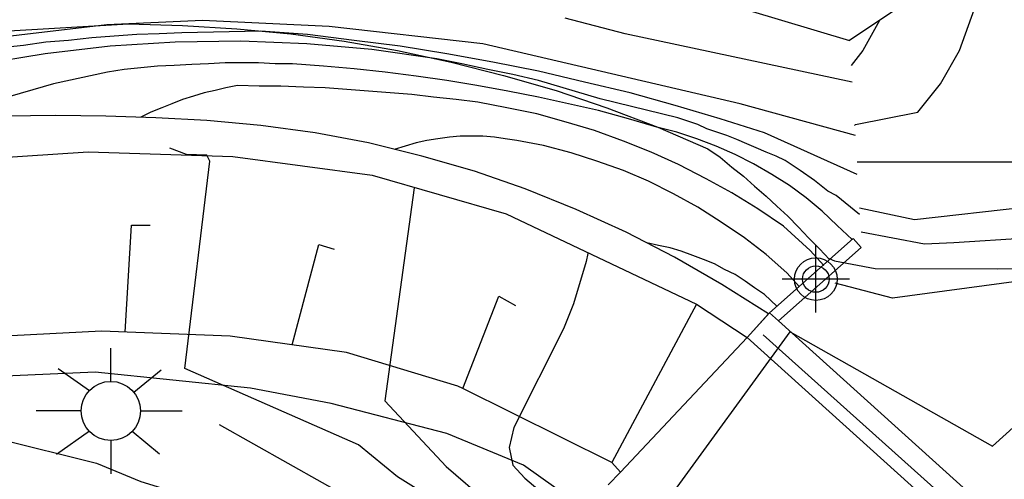
# Model space of a CAD drawing. Units: metres. Extents: x 585544 to 585894, y 4796540 to 4796791.
# Drawn here: x 585752 to 585764, y 4796593 to 4796598 of the extents above; entities that cross this region are included whole.
import ezdxf

# ---------------------------------------------------------------- set-up
doc = ezdxf.new("R2010")
doc.units = ezdxf.units.M
doc.header["$MEASUREMENT"] = 0
doc.linetypes.add('TRAZOS', pattern=[19.05, 12.7, -6.35])
for name, color, linetype in [('020101', 3, 'Continuous'), ('020104', 34, 'Continuous'), ('020194', 31, 'TRAZOS'), ('020195', 30, 'TRAZOS'), ('060108', 9, 'Continuous'), ('060113', 4, 'Continuous'), ('060124', 9, 'Continuous'), ('060130', 9, 'Continuous'), ('060144', 9, 'Continuous'), ('070105', 6, 'Continuous'), ('070108', 9, 'Continuous'), ('080135', 9, 'Continuous'), ('100105', 3, 'Continuous'), ('250206', 9, 'Continuous'), ('Centroides', 1, 'Continuous')]:
    doc.layers.add(name, color=color, linetype=linetype)
doc.layers.add('020105', color=24, linetype='Continuous', lineweight=30)
doc.layers.add('060122', color=9, linetype='Continuous', lineweight=30)

# ---------------------------------------------------------------- blocks, each defined once
blk = doc.blocks.new('Centroide')
for points in [[(0, -0.402), (0, 0.402)], [(0.402, 0), (-0.402, 0)]]:
    blk.add_lwpolyline(points)
for radius in [0.256, 0.159]:
    blk.add_circle((0, 0), radius)
blk = doc.blocks.new('FAROLA')
for p, q in [((0, 0.355), (0, 0.755)), ((-0.63, 0.51), (-0.255, 0.245)), ((0.605, 0.49), (0.276, 0.223)), ((-0.355, 0), (-0.895, 0)), ((0.355, 0), (0.855, 0)), ((-0.65, -0.52), (-0.255, -0.24)), ((0.585, -0.52), (0.256, -0.246)), ((0, -0.355), (0, -0.755))]:
    blk.add_line(p, q)
blk.add_circle((0, 0), 0.355)

msp = doc.modelspace()

# ---------------------------------------------------------------- linework, layer by layer
at = {"layer": '020101'}
msp.add_lwpolyline([(585747.02, 4796597.93), (585753.31, 4796598.3), (585753.96, 4796598.28), (585754.61, 4796598.24), (585755.26, 4796598.18), (585755.9, 4796598.09), (585756.54, 4796597.98), (585757.18, 4796597.84), (585757.81, 4796597.68), (585758.44, 4796597.5), (585759.05, 4796597.29), (585759.66, 4796597.06), (585760.26, 4796596.8), (585760.41, 4796596.7), (585760.55, 4796596.58), (585760.69, 4796596.47), (585760.82, 4796596.35), (585760.96, 4796596.23), (585761.09, 4796596.11), (585761.22, 4796595.99), (585761.35, 4796595.86), (585761.47, 4796595.73), (585761.6, 4796595.6), (585761.72, 4796595.47)], dxfattribs=at)
at = {"layer": '020104'}
for points, elevation in [([(585761.99, 4796597.6), (585759.27, 4796598.18), (585758.55, 4796598.37)], 33), ([(585762.05, 4796596.49), (585760.94, 4796596.99), (585760.41, 4796597.16), (585759.87, 4796597.32), (585759.33, 4796597.47), (585758.78, 4796597.6), (585758.23, 4796597.73), (585757.68, 4796597.84), (585757.13, 4796597.94), (585756.57, 4796598.03), (585756.02, 4796598.1), (585755.46, 4796598.17), (585754.9, 4796598.21), (585753.95, 4796598.19), (585753.68, 4796598.18), (585753.41, 4796598.17), (585753.14, 4796598.15), (585752.87, 4796598.13), (585752.59, 4796598.1), (585752.32, 4796598.08), (585752.05, 4796598.04), (585751.78, 4796598.01)], 32), ([(585762.08, 4796596.01), (585761.8, 4796596.24), (585761.7, 4796596.29), (585761.54, 4796596.42), (585761.37, 4796596.54), (585761.19, 4796596.66), (585761.08, 4796596.71), (585760.96, 4796596.76), (585760.84, 4796596.81), (585760.73, 4796596.86), (585760.61, 4796596.91), (585760.49, 4796596.96), (585760.37, 4796597), (585760.25, 4796597.04), (585760.14, 4796597.09), (585760.02, 4796597.13), (585759.9, 4796597.17), (585758.97, 4796597.4), (585758.23, 4796597.62), (585757.92, 4796597.69), (585757.62, 4796597.75), (585757.31, 4796597.82), (585757.01, 4796597.88), (585756.23, 4796597.99), (585755.45, 4796598.06), (585754.66, 4796598.09), (585753.87, 4796598.08), (585753.09, 4796598.03), (585752.31, 4796597.94), (585751.53, 4796597.81)], 31.5), ([(585761.99, 4796595.71), (585761.81, 4796595.88), (585761.63, 4796596.05), (585761.44, 4796596.21), (585761.24, 4796596.36), (585761.03, 4796596.49), (585760.81, 4796596.62), (585760.59, 4796596.73), (585760.36, 4796596.83), (585760.13, 4796596.92), (585759.89, 4796597), (585759.65, 4796597.06), (585759.31, 4796597.16), (585758.95, 4796597.26), (585758.59, 4796597.34), (585758.23, 4796597.42), (585757.86, 4796597.49), (585757.49, 4796597.56), (585757.13, 4796597.62), (585756.76, 4796597.67), (585756.39, 4796597.72), (585756.02, 4796597.76), (585755.65, 4796597.79), (585755.28, 4796597.82), (585755.07, 4796597.82), (585754.87, 4796597.83), (585754.67, 4796597.83), (585754.47, 4796597.83), (585754.27, 4796597.82), (585754.07, 4796597.81), (585753.86, 4796597.8), (585753.66, 4796597.79), (585753.46, 4796597.77), (585753.26, 4796597.75), (585753.06, 4796597.72), (585752.41, 4796597.58), (585751.76, 4796597.39)], 31), ([(585761.65, 4796595.4), (585761.49, 4796595.58), (585761.17, 4796595.87), (585760.86, 4796596.08), (585760.55, 4796596.27), (585760.24, 4796596.44), (585759.91, 4796596.61), (585759.58, 4796596.76), (585759.25, 4796596.89), (585758.9, 4796597.02), (585758.56, 4796597.12), (585758.21, 4796597.22), (585757.85, 4796597.29), (585757.5, 4796597.36), (585757.24, 4796597.39), (585756.97, 4796597.42), (585756.71, 4796597.45), (585756.45, 4796597.47), (585756.19, 4796597.49), (585755.93, 4796597.51), (585755.67, 4796597.53), (585755.41, 4796597.54), (585755.14, 4796597.55), (585754.88, 4796597.55), (585754.62, 4796597.56), (585754.48, 4796597.53), (585754.35, 4796597.5), (585754.22, 4796597.47), (585754.09, 4796597.43), (585753.96, 4796597.39), (585753.83, 4796597.34), (585753.71, 4796597.29), (585753.58, 4796597.24), (585753.46, 4796597.18)], 30.5), ([(585761.09, 4796594.91), (585760.94, 4796595.05), (585760.82, 4796595.13), (585760.71, 4796595.21), (585760.59, 4796595.29), (585760.46, 4796595.35), (585760.34, 4796595.42), (585760.21, 4796595.47), (585760.08, 4796595.52), (585759.94, 4796595.57), (585759.81, 4796595.61), (585759.67, 4796595.64), (585759.53, 4796595.67)], 29.5)]:
    msp.add_lwpolyline(points, dxfattribs=dict(at, elevation=elevation))
at = {"layer": '020105'}
for points, elevation in [([(585762.03, 4796596.96), (585760.65, 4796597.34), (585757.56, 4796598.06), (585755.72, 4796598.27), (585754.2, 4796598.34), (585753.05, 4796598.29), (585748.84, 4796597.79), (585748.18, 4796597.74), (585747.53, 4796597.64), (585746.88, 4796597.49), (585746.25, 4796597.29), (585745.63, 4796597.05), (585745.04, 4796596.76), (585744.46, 4796596.43), (585743.91, 4796596.05), (585743.4, 4796595.64), (585742.91, 4796595.19), (585742.46, 4796594.71)], 32.5), ([(585761.36, 4796595.14), (585761.21, 4796595.31), (585760.96, 4796595.53), (585760.7, 4796595.73), (585760.42, 4796595.92), (585760.14, 4796596.1), (585759.85, 4796596.26), (585759.55, 4796596.41), (585759.25, 4796596.54), (585758.93, 4796596.65), (585758.62, 4796596.75), (585758.29, 4796596.84), (585757.97, 4796596.9), (585757.83, 4796596.92), (585757.7, 4796596.94), (585757.56, 4796596.95), (585757.43, 4796596.95), (585757.29, 4796596.95), (585757.16, 4796596.94), (585757.02, 4796596.92), (585756.89, 4796596.9), (585756.76, 4796596.87), (585756.63, 4796596.83), (585756.5, 4796596.79)], 30)]:
    msp.add_lwpolyline(points, dxfattribs=dict(at, elevation=elevation))
at = {"layer": '020194', "flags": 128}
for points, elevation in [([(585705.073, 4796540.099), (585711.152, 4796545.641), (585721.093, 4796554.937), (585727.739, 4796561.373), (585734.934, 4796568.008), (585740.058, 4796573.4), (585748.283, 4796580.685), (585751.419, 4796582.852), (585756.859, 4796585.865), (585760.665, 4796589.093), (585760.887, 4796589.574), (585760.924, 4796590.142), (585759.623, 4796592.367), (585761.248, 4796594.603), (585763.676, 4796593.23), (585769.245, 4796598.303), (585776.195, 4796604.558), (585785.705, 4796614.502), (585785.795, 4796614.764), (585786.19, 4796615.91), (585786.22, 4796616.59), (585786.09, 4796617.37), (585785.76, 4796617.63), (585785.7, 4796618.41), (585785.88, 4796619.08)], 29.14), ([(585782.8, 4796616.1), (585783.39, 4796614.66), (585783.33, 4796613.86), (585783.08, 4796613.27), (585782.81, 4796612.39), (585780.37, 4796609.38), (585774.27, 4796604.02), (585765.22, 4796595.9), (585764.32, 4796595.26), (585763.99, 4796595.21), (585762.475, 4796595.007), (585761.477, 4796595.264)], 30.14), ([(585761.717, 4796595.482), (585761.781, 4796595.456), (585762.266, 4796595.361), (585763.73, 4796595.36), (585764.27, 4796595.37), (585768.95, 4796599.48), (585774.3, 4796604.34), (585778.49, 4796608.19), (585779.21, 4796608.95), (585779.83, 4796609.85), (585780.54, 4796610.53), (585781.48, 4796611.94), (585781.59, 4796613.1), (585781.26, 4796613.54), (585780.62, 4796613.93)], 30.64), ([(585778.01, 4796611.24), (585777.88, 4796610.37), (585777.96, 4796610.02), (585778.4, 4796610.04), (585778.71, 4796609.48), (585778.66, 4796609), (585778.1, 4796608.1), (585768.86, 4796599.57), (585764.3, 4796595.74), (585763.21, 4796595.67), (585762.858, 4796595.654), (585762.1, 4796595.8)], 31.14), ([(585703.835, 4796540.098), (585709.612, 4796545.397), (585715.015, 4796550.438), (585721.985, 4796557.06), (585729.19, 4796563.975), (585736.752, 4796571.356), (585740.685, 4796575.164), (585742.279, 4796576.511), (585745.029, 4796579.396), (585747.761, 4796581.757), (585749.141, 4796582.738), (585753.697, 4796585.207), (585756.98, 4796587.471), (585757.98, 4796588.308), (585758.601, 4796589.015), (585758.869, 4796589.787), (585758.621, 4796590.924), (585758.114, 4796591.594), (585757.395, 4796592.329), (585756.539, 4796592.859), (585756.072, 4796593.246), (585753.988, 4796594.162), (585754.288, 4796596.651), (585754.25, 4796596.724), (585754.006, 4796596.73), (585753.807, 4796596.806)], 30.64), ([(585756.737, 4796596.33), (585756.388, 4796593.775), (585757.123, 4796592.984), (585759.18, 4796591.218), (585759.385, 4796590.283), (585759.212, 4796589.492), (585759.036, 4796589.15), (585758.532, 4796588.324), (585754.974, 4796585.743), (585749.023, 4796582.385), (585739.84, 4796574.139), (585731.521, 4796565.783), (585721.749, 4796556.613), (585713.3, 4796548.584), (585704.171, 4796540.099)], 30.14), ([(585748.041, 4796593.709), (585748.157, 4796593.641), (585749.568, 4796593.667), (585750.71, 4796593.577), (585752.926, 4796593.025), (585753.458, 4796592.805), (585756.233, 4796591.96), (585756.614, 4796591.496), (585756.763, 4796591.207), (585756.947, 4796590.669), (585757.061, 4796589.701), (585756.872, 4796588.345), (585756.614, 4796587.628), (585756.008, 4796587.096), (585752.922, 4796585.291), (585746.661, 4796581.739), (585744.52, 4796579.925), (585741.516, 4796576.347), (585735.497, 4796570.64), (585728.17, 4796563.923), (585721.127, 4796556.769), (585708.474, 4796544.807), (585703.421, 4796540.098)], 31.64), ([(585754.398, 4796593.487), (585756.704, 4796592.194), (585757.018, 4796591.882), (585757.356, 4796591.476), (585757.518, 4796591.203), (585757.743, 4796590.736), (585757.904, 4796589.807), (585757.818, 4796589.389), (585757.583, 4796589.021), (585757.461, 4796588.582), (585757.328, 4796588.278), (585757.026, 4796587.961), (585756.556, 4796587.249), (585748.354, 4796582.398), (585747.358, 4796581.798), (585746.362, 4796581.023), (585744.582, 4796579.388), (585740.781, 4796575.433), (585735.027, 4796569.9), (585727.087, 4796562.384), (585721.776, 4796557.171), (585711.739, 4796547.634), (585703.631, 4796540.098)], 31.14)]:
    msp.add_lwpolyline(points, dxfattribs=dict(at, elevation=elevation))
at = {"layer": '020194'}
for points, elevation in [([(585762.08, 4796596.09), (585762.74, 4796595.95), (585764.58, 4796596.16), (585770.35, 4796601.06), (585770.77, 4796601.6), (585770.86, 4796602.03), (585770.57, 4796602.63), (585773.13, 4796605.35), (585774.31, 4796605.96), (585774.76, 4796606.64), (585775.06, 4796607.43), (585775.08, 4796607.92), (585775.17, 4796608.22)], 31.64), ([(585762.02, 4796597.08), (585762.03, 4796597.09), (585762.78, 4796597.24), (585763.05, 4796597.58), (585763.28, 4796597.98), (585763.46, 4796598.48), (585763.63, 4796599.22)], 32.64), ([(585762.32, 4796598.34), (585762.12, 4796597.98), (585761.98, 4796597.8)], 33.14)]:
    msp.add_lwpolyline(points, dxfattribs=dict(at, elevation=elevation))
at = {"layer": '020195', "elevation": 29.64, "flags": 128}
for points in [[(585783.27, 4796616.56), (585783.25, 4796616.53), (585783.22, 4796616.16), (585783.53, 4796615.94), (585784.04, 4796615.81), (585784.53, 4796615.74), (585784.98, 4796615.6), (585785.3, 4796615.24), (585785.34, 4796614.79), (585785.05, 4796614.32), (585783.47, 4796612.55), (585781.07, 4796609.73), (585779.03, 4796607.92), (585777.45, 4796606.37), (585776.47, 4796605.417), (585775.743, 4796604.704), (585774.286, 4796603.41), (585772.24, 4796601.462), (585770.053, 4796599.737), (585768.371, 4796598.268), (585765.636, 4796596.023), (585764.686, 4796595.307), (585764.238, 4796594.915), (585764.026, 4796594.76), (585763.793, 4796594.645), (585763.54, 4796594.556), (585763.253, 4796594.49), (585762.977, 4796594.502), (585762.342, 4796594.602), (585762.019, 4796594.685), (585761.361, 4796594.92), (585761.178, 4796595.01)], [(585758.821, 4796595.542), (585758.8, 4796595.445), (585758.648, 4796594.939), (585758.528, 4796594.637), (585757.934, 4796593.452), (585757.876, 4796593.212), (585757.92, 4796593.001), (585758.067, 4796592.844), (585758.585, 4796592.407), (585759.93, 4796591.14), (585760.187, 4796590.866), (585760.365, 4796590.572), (585760.401, 4796590.272), (585760.287, 4796589.949), (585760.011, 4796589.552), (585758.869, 4796588.279), (585758.114, 4796587.413), (585757.639, 4796586.968), (585757.105, 4796586.549), (585755.922, 4796585.809), (585753.965, 4796584.858), (585752.654, 4796584.305), (585751.467, 4796583.606), (585750.098, 4796582.655), (585747.231, 4796580.419), (585744.489, 4796577.984), (585743.313, 4796576.885), (585742.072, 4796576.003), (585741.464, 4796575.469), (585740.468, 4796574.47), (585738.84, 4796572.902), (585735.113, 4796568.725), (585733.853, 4796567.555), (585730.699, 4796564.509), (585727.408, 4796561.54), (585724.846, 4796559.11), (585722.799, 4796557.145), (585720.124, 4796554.593)]]:
    msp.add_lwpolyline(points, dxfattribs=at)
at = {"layer": '020195', "elevation": 32.14}
msp.add_lwpolyline([(585768.75, 4796602.68), (585768.64, 4796602.46), (585768.37, 4796602.1), (585767.69, 4796601.51), (585766.91, 4796600.92), (585766.56, 4796600.58), (585766.25, 4796600.19), (585766.03, 4796599.83), (585765.86, 4796599.49), (585765.72, 4796599.09), (585765.52, 4796598.23), (585765.34, 4796597.73), (585765.11, 4796597.33), (585764.85, 4796597), (585764.5, 4796596.74), (585764.08, 4796596.64), (585762.05, 4796596.64)], dxfattribs=at)
at = {"layer": '060108'}
for points in [[(585760.123, 4796594.932), (585760.731, 4796594.532)], [(585759.109, 4796593.034), (585759.212, 4796592.915)]]:
    msp.add_lwpolyline(points, dxfattribs=at)
at = {"layer": '060108', "flags": 128}
for points in [[(585760.731, 4796594.532), (585769.419, 4796586.684), (585774.616, 4796581.928), (585780.355, 4796576.677), (585784.509, 4796572.9), (585785.477, 4796572.02), (585796.45, 4796562.043), (585797.491, 4796561.096), (585799.551, 4796559.224), (585804.029, 4796555.151), (585813.922, 4796546.157)], [(585758.798, 4796592.468), (585758.05, 4796592.999), (585757.129, 4796593.379), (585755.744, 4796593.743), (585754.776, 4796593.926), (585752.911, 4796594.118), (585750.659, 4796594.019)], [(585759.212, 4796592.915), (585759.067, 4796592.764)]]:
    msp.add_lwpolyline(points, dxfattribs=at)
at = {"layer": '060113'}
msp.add_lwpolyline([(585760.987, 4796594.816), (585760.43, 4796595.17), (585759.86, 4796595.5), (585759.28, 4796595.8), (585758.68, 4796596.07), (585758.07, 4796596.32), (585757.46, 4796596.53), (585756.83, 4796596.71), (585756.19, 4796596.87), (585755.55, 4796596.99), (585754.9, 4796597.08), (585754.25, 4796597.14), (585753.64, 4796597.17), (585753.04, 4796597.19), (585752.44, 4796597.2), (585751.83, 4796597.19)], dxfattribs=at)
at = {"layer": '060122', "flags": 128}
msp.add_lwpolyline([(585774.563, 4796582.519), (585769.687, 4796586.981), (585761.107, 4796594.732)], dxfattribs=at)
at = {"layer": '060124', "flags": 128}
for points in [[(585696.14, 4796580.73), (585697.58, 4796580.78), (585705.38, 4796580.877), (585715.308, 4796580.941), (585722.332, 4796580.981), (585725.276, 4796581.133), (585726.324, 4796581.317), (585727.268, 4796581.685), (585730.164, 4796583.221), (585732.036, 4796584.541), (585738.636, 4796590.844), (585741.244, 4796593.292), (585743.332, 4796594.788), (585744.204, 4796595.284), (585744.868, 4796595.58), (585745.94, 4796595.932), (585748.827, 4796596.5), (585752.827, 4796596.764), (585754.563, 4796596.708), (585756.235, 4796596.484), (585757.843, 4796596.02), (585760.123, 4796594.932)], [(585753.27, 4796594.597), (585753.347, 4796595.884), (585753.571, 4796595.884)], [(585755.276, 4796594.444), (585755.595, 4796595.652), (585755.779, 4796595.596)], [(585757.323, 4796593.92), (585757.755, 4796595.028), (585757.955, 4796594.916)], [(585760.123, 4796594.932), (585759.109, 4796593.034)], [(585759.109, 4796593.034), (585757.323, 4796593.92), (585757.261, 4796593.949), (585755.925, 4796594.352), (585754.531, 4796594.55), (585752.987, 4796594.608), (585750.891, 4796594.503)]]:
    msp.add_lwpolyline(points, dxfattribs=at)
at = {"layer": '060130'}
for points in [[(585760.731, 4796594.532), (585760.987, 4796594.816)], [(585760.987, 4796594.816), (585760.999, 4796594.829)], [(585759.212, 4796592.915), (585760.731, 4796594.532)]]:
    msp.add_lwpolyline(points, dxfattribs=at)
at = {"layer": '060144', "flags": 128}
msp.add_lwpolyline([(585774.451, 4796582.364), (585770.883, 4796585.629), (585760.924, 4796594.565)], dxfattribs=at)
at = {"layer": '070105', "flags": 128}
for points in [[(585761.107, 4796594.732), (585762.1, 4796595.615), (585762.004, 4796595.723), (585760.999, 4796594.829)], [(585760.999, 4796594.829), (585760.731, 4796594.532)], [(585760.999, 4796594.829), (585761.107, 4796594.732)], [(585759.212, 4796592.915), (585760.731, 4796594.532)], [(585759.067, 4796592.764), (585759.212, 4796592.915)]]:
    msp.add_lwpolyline(points, dxfattribs=at)
at = {"layer": '070108'}
for points in [[(585781.191, 4796614.498), (585779.29, 4796612.61), (585774.72, 4796607.73), (585768.55, 4796602.51), (585761.96, 4796598.1)], [(585751.905, 4796601.112), (585761.96, 4796598.1)]]:
    msp.add_lwpolyline(points, dxfattribs=at)
at = {"layer": '080135', "flags": 128}
msp.add_lwpolyline([(585761.107, 4796594.732), (585760.999, 4796594.829)], dxfattribs=at)
at = {"layer": '100105', "flags": 128}
msp.add_lwpolyline([(585761.107, 4796594.732), (585769.687, 4796586.981)], dxfattribs=at)

# ---------------------------------------------------------------- block references
at = {"layer": '250206', "rotation": 359.9987685839998}
msp.add_blockref('FAROLA', (585753.099, 4796593.652), dxfattribs=at)
at = {"layer": 'Centroides', "rotation": 359.9987685839998}
msp.add_blockref('Centroide', (585761.556, 4796595.235), dxfattribs=at)

doc.saveas('drawing.dxf')
